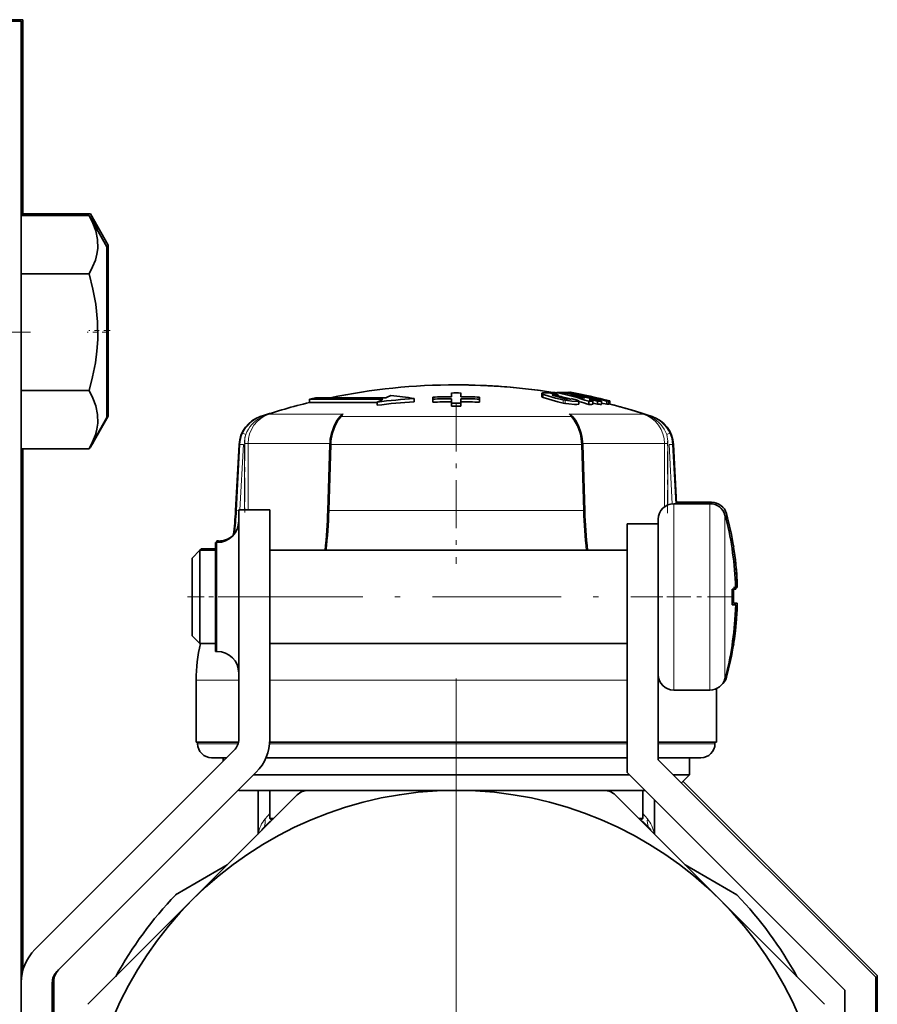
# Model space of a CAD drawing. Extents: x 0 to 420, y 0 to 297.
# Drawn here: x 345 to 363, y 173 to 194 of the extents above; entities that cross this region are included whole.
import ezdxf

# ---------------------------------------------------------------- set-up
doc = ezdxf.new("R2010")
doc.units = 0
doc.linetypes.add('DASHDOT', pattern=[18.5, 12, -3, 0.5, -3])

msp = doc.modelspace()

# ---------------------------------------------------------------- linework, layer by layer
at = {"color": 7, "lineweight": 35}
for p, q in [((343.508, 194.287), (344.841, 194.287)), ((343.541, 194.32), (344.875, 194.32)), ((344.841, 123.393), (344.841, 194.287)), ((344.875, 190.118), (344.875, 194.32)), ((344.841, 190.118), (344.841, 189.329)), ((344.841, 190.118), (346.296, 190.118)), ((344.875, 190.152), (344.875, 190.118)), ((344.875, 190.152), (346.33, 190.152)), ((346.675, 189.45), (346.296, 190.118)), ((346.708, 189.483), (346.33, 190.152)), ((346.708, 185.816), (346.708, 189.483)), ((346.675, 185.783), (346.675, 189.45)), ((344.841, 188.867), (346.296, 188.867)), ((344.841, 186.365), (346.296, 186.365)), ((354.072, 186.312), (354.072, 186.232)), ((354.072, 186.312), (354.072, 186.247)), ((354.273, 186.312), (354.272, 186.232)), ((354.273, 186.312), (354.273, 186.247)), ((356.012, 186.304), (356.012, 186.236)), ((356.241, 186.326), (356.3, 186.325)), ((356.241, 186.326), (356.3, 186.325)), ((356.241, 186.326), (356.3, 186.325)), ((356.3, 186.325), (356.335, 186.317)), ((356.3, 186.316), (356.3, 186.325)), ((356.335, 186.277), (356.335, 186.324)), ((356.564, 186.32), (356.538, 186.325)), ((356.538, 186.307), (356.538, 186.325)), ((356.564, 186.302), (356.564, 186.323)), ((356.612, 186.327), (356.603, 186.324)), ((356.612, 186.327), (356.603, 186.324)), ((356.612, 186.327), (356.603, 186.324)), ((356.612, 186.327), (356.603, 186.324)), ((356.612, 186.327), (356.603, 186.324)), ((356.612, 186.327), (356.603, 186.324)), ((356.612, 186.327), (356.603, 186.324)), ((356.612, 186.327), (356.603, 186.324)), ((356.612, 186.327), (356.603, 186.324)), ((356.612, 186.327), (356.603, 186.324)), ((356.612, 186.327), (356.603, 186.324)), ((356.612, 186.327), (356.603, 186.324)), ((356.626, 186.32), (356.626, 186.327)), ((356.697, 186.314), (356.626, 186.327)), ((356.697, 186.314), (356.626, 186.327)), ((351.025, 186.178), (351.158, 186.209)), ((352.6, 186.178), (351.025, 186.178)), ((351.025, 186.178), (351.025, 186.109)), ((351.583, 186.109), (351.025, 186.109)), ((351.158, 186.209), (352.666, 186.209)), ((351.583, 186.109), (352.479, 186.109)), ((352.479, 186.117), (352.479, 186.048)), ((353.273, 186.194), (353.273, 186.125)), ((353.674, 186.18), (353.672, 186.223)), ((353.672, 186.223), (353.672, 186.158)), ((353.674, 186.115), (353.672, 186.158)), ((353.674, 186.18), (353.674, 186.115)), ((354.072, 186.247), (354.072, 186.232)), ((354.073, 186.188), (354.073, 186.094)), ((354.073, 186.188), (354.073, 186.123)), ((354.073, 186.123), (354.073, 186.029)), ((354.073, 186.094), (354.073, 186.029)), ((354.272, 186.188), (354.271, 186.094)), ((354.272, 186.123), (354.271, 186.029)), ((354.271, 186.094), (354.271, 186.029)), ((354.272, 186.188), (354.272, 186.123)), ((354.273, 186.247), (354.273, 186.232)), ((354.671, 186.18), (354.672, 186.223)), ((354.671, 186.18), (354.671, 186.115)), ((354.671, 186.115), (354.673, 186.158)), ((354.672, 186.223), (354.673, 186.158)), ((356.359, 186.226), (356.359, 186.271)), ((356.641, 186.186), (356.641, 186.193)), ((356.806, 186.075), (356.806, 186.144)), ((356.93, 186.208), (356.878, 186.206)), ((357.02, 186.065), (357.02, 186.134)), ((357.1, 186.165), (357.026, 186.164)), ((357.108, 186.138), (357.026, 186.164)), ((357.202, 186.139), (357.1, 186.165)), ((357.1, 186.141), (357.1, 186.165)), ((357.108, 186.07), (357.108, 186.138)), ((357.108, 186.094), (357.202, 186.07)), ((357.202, 186.07), (357.202, 186.139)), ((357.291, 186.067), (357.291, 186.136)), ((357.291, 186.097), (357.404, 186.069)), ((357.404, 186.069), (357.404, 186.138)), ((357.449, 186.075), (357.449, 186.143)), ((357.469, 186.073), (357.469, 186.142)), ((357.469, 186.073), (357.469, 186.142)), ((357.469, 186.073), (357.469, 186.142)), ((357.469, 186.073), (357.469, 186.142)), ((357.469, 186.073), (357.469, 186.142)), ((357.469, 186.073), (357.469, 186.142)), ((357.469, 186.073), (357.469, 186.142)), ((357.469, 186.073), (357.469, 186.142)), ((357.469, 186.073), (357.469, 186.142)), ((357.469, 186.073), (357.469, 186.142)), ((357.469, 186.073), (357.469, 186.142)), ((357.469, 186.073), (357.469, 186.142)), ((357.404, 186.069), (357.419, 186.072)), ((346.675, 185.783), (346.296, 185.115)), ((346.708, 185.816), (346.33, 185.148)), ((344.841, 185.115), (346.296, 185.115)), ((344.875, 173.922), (344.875, 185.115)), ((346.315, 185.148), (346.33, 185.148)), ((349.515, 185.209), (349.44, 183.788)), ((351.462, 185.207), (351.419, 183.786)), ((356.887, 185.207), (356.931, 183.786)), ((358.834, 185.209), (358.901, 183.937)), ((358.834, 185.209), (358.901, 183.937)), ((358.834, 185.209), (358.901, 183.937)), ((358.834, 185.209), (358.901, 183.937)), ((358.834, 185.209), (358.901, 183.937)), ((358.834, 185.209), (358.901, 183.937)), ((358.834, 185.209), (358.901, 183.937)), ((358.834, 185.209), (358.901, 183.937)), ((358.834, 185.209), (358.901, 183.937)), ((358.834, 185.209), (358.901, 183.937)), ((358.834, 185.209), (358.901, 183.937)), ((358.834, 185.209), (358.901, 183.937)), ((350.175, 183.803), (349.508, 183.803)), ((349.508, 183.803), (349.508, 178.884)), ((350.175, 178.884), (350.175, 183.803)), ((358.841, 183.937), (359.618, 183.937)), ((358.899, 183.97), (359.651, 183.97)), ((358.508, 183.503), (358.508, 183.603)), ((358.508, 183.503), (357.841, 183.503)), ((357.841, 183.503), (357.841, 178.17)), ((358.508, 178.446), (358.508, 183.503)), ((349.041, 183.103), (349.041, 183.137)), ((349.041, 183.137), (349.075, 183.137)), ((348.508, 182.77), (348.675, 182.937)), ((348.675, 182.937), (348.708, 182.97)), ((348.675, 182.814), (348.675, 182.937)), ((348.675, 182.937), (349.008, 182.937)), ((348.708, 182.937), (348.708, 182.97)), ((348.708, 182.97), (349.008, 182.97)), ((349.008, 182.96), (349.008, 183.103)), ((349.008, 183.103), (349.041, 183.103)), ((349.008, 180.77), (349.008, 182.96)), ((350.175, 182.937), (357.841, 182.937)), ((360.091, 182.974), (360.093, 182.976)), ((360.125, 183.007), (360.127, 183.009)), ((348.508, 182.668), (348.508, 182.77)), ((348.675, 180.937), (348.675, 182.814)), ((348.508, 181.103), (348.508, 182.668)), ((360.091, 182.103), (360.17, 182.103)), ((360.125, 182.137), (360.204, 182.137)), ((360.168, 182.188), (360.17, 182.103)), ((360.091, 181.77), (360.17, 181.77)), ((360.125, 181.803), (360.204, 181.803)), ((348.508, 181.103), (348.675, 180.937)), ((348.675, 180.937), (349.008, 180.937)), ((350.175, 180.937), (357.841, 180.937)), ((360.093, 180.898), (360.091, 180.899)), ((360.127, 180.931), (360.125, 180.933)), ((349.008, 180.77), (349.041, 180.77)), ((358.508, 180.27), (358.508, 180.554)), ((348.591, 178.82), (348.591, 180.153)), ((359.758, 178.82), (359.758, 179.968)), ((359.758, 178.82), (359.758, 179.968)), ((359.758, 178.82), (359.758, 179.968)), ((359.758, 178.82), (359.758, 179.968)), ((359.758, 178.82), (359.758, 179.968)), ((359.758, 178.82), (359.758, 179.968)), ((359.758, 178.82), (359.758, 179.968)), ((359.758, 178.82), (359.758, 179.968)), ((359.758, 178.82), (359.758, 179.967)), ((359.758, 178.82), (359.758, 179.967)), ((359.758, 178.82), (359.758, 179.967)), ((359.758, 178.82), (359.758, 179.967)), ((358.841, 179.937), (359.618, 179.937)), ((349.502, 178.82), (348.591, 178.82)), ((348.625, 178.787), (348.625, 178.82)), ((357.841, 178.82), (350.173, 178.82)), ((359.758, 178.82), (358.508, 178.82)), ((359.725, 178.787), (359.725, 178.82)), ((359.725, 178.787), (359.725, 178.82)), ((359.725, 178.787), (359.725, 178.82)), ((359.725, 178.787), (359.725, 178.82)), ((359.725, 178.787), (359.725, 178.82)), ((359.725, 178.787), (359.725, 178.82)), ((359.725, 178.787), (359.725, 178.82)), ((359.725, 178.787), (359.725, 178.82)), ((359.725, 178.787), (359.725, 178.82)), ((359.725, 178.787), (359.725, 178.82)), ((359.725, 178.787), (359.725, 178.82)), ((359.725, 178.787), (359.725, 178.82)), ((349.41, 178.648), (345.134, 174.372)), ((349.249, 178.487), (348.925, 178.487)), ((349.175, 178.413), (349.175, 178.487)), ((356.692, 178.487), (350.092, 178.487)), ((357.841, 178.487), (356.692, 178.487)), ((359.425, 178.487), (358.508, 178.487)), ((359.175, 178.12), (359.175, 178.487)), ((359.175, 178.12), (359.175, 178.487)), ((359.175, 178.12), (359.175, 178.487)), ((359.175, 178.12), (359.175, 178.487)), ((359.175, 178.12), (359.175, 178.487)), ((359.175, 178.12), (359.175, 178.487)), ((359.175, 178.12), (359.175, 178.487)), ((359.175, 178.12), (359.175, 178.487)), ((359.175, 178.12), (359.175, 178.487)), ((359.175, 178.12), (359.175, 178.487)), ((359.175, 178.12), (359.175, 178.487)), ((359.175, 178.12), (359.175, 178.487)), ((363.175, 173.779), (358.508, 178.446)), ((345.606, 173.901), (349.882, 178.177)), ((356.54, 178.12), (349.825, 178.12)), ((357.891, 178.12), (356.54, 178.12)), ((357.841, 178.17), (362.508, 173.503)), ((359.175, 178.12), (358.834, 178.12)), ((359.004, 177.95), (359.175, 178.12)), ((359.004, 177.95), (359.175, 178.12)), ((359.004, 177.95), (359.175, 178.12)), ((359.004, 177.95), (359.175, 178.12)), ((359.004, 177.95), (359.175, 178.12)), ((359.004, 177.95), (359.175, 178.12)), ((359.004, 177.95), (359.175, 178.12)), ((359.004, 177.95), (359.175, 178.12)), ((359.004, 177.95), (359.175, 178.12)), ((359.004, 177.95), (359.175, 178.12)), ((359.004, 177.95), (359.175, 178.12)), ((359.004, 177.95), (359.175, 178.12)), ((363.208, 173.813), (359.038, 177.983)), ((349.508, 177.787), (349.5, 177.795)), ((349.508, 177.787), (349.5, 177.795)), ((349.508, 177.787), (349.5, 177.795)), ((349.508, 177.787), (349.5, 177.795)), ((349.508, 177.787), (349.5, 177.795)), ((349.508, 177.787), (349.5, 177.795)), ((349.508, 177.787), (349.5, 177.795)), ((349.508, 177.787), (349.5, 177.795)), ((349.508, 177.787), (349.5, 177.795)), ((349.508, 177.787), (349.5, 177.795)), ((349.508, 177.787), (349.5, 177.795)), ((349.508, 177.787), (349.5, 177.795)), ((350.998, 177.787), (349.508, 177.787)), ((349.925, 176.85), (349.925, 177.787)), ((350.175, 177.187), (350.175, 177.787)), ((350.178, 177.103), (350.763, 177.689)), ((350.999, 177.787), (354.175, 177.787)), ((354.175, 177.787), (357.35, 177.787)), ((358.225, 177.787), (357.35, 177.787)), ((357.586, 177.689), (359.832, 175.444)), ((358.175, 177.187), (358.175, 177.787)), ((358.175, 177.187), (358.175, 177.787)), ((358.175, 177.187), (358.175, 177.787)), ((358.175, 177.187), (358.175, 177.787)), ((358.175, 177.187), (358.175, 177.787)), ((358.175, 177.187), (358.175, 177.787)), ((358.175, 177.187), (358.175, 177.787)), ((358.175, 177.187), (358.175, 177.787)), ((358.175, 177.187), (358.175, 177.787)), ((358.175, 177.187), (358.175, 177.787)), ((358.175, 177.187), (358.175, 177.787)), ((358.175, 177.187), (358.175, 177.787)), ((358.425, 176.85), (358.425, 177.587)), ((348.518, 175.444), (350.178, 177.103)), ((350.175, 177.12), (350.008, 176.953)), ((350.261, 177.187), (350.175, 177.187)), ((350.218, 177.144), (350.175, 177.187)), ((350.218, 177.144), (350.175, 177.187)), ((350.218, 177.144), (350.175, 177.187)), ((350.218, 177.144), (350.175, 177.187)), ((350.218, 177.144), (350.175, 177.187)), ((350.218, 177.144), (350.175, 177.187)), ((350.218, 177.144), (350.175, 177.187)), ((350.218, 177.144), (350.175, 177.187)), ((350.218, 177.144), (350.175, 177.187)), ((350.218, 177.144), (350.175, 177.187)), ((350.218, 177.144), (350.175, 177.187)), ((350.218, 177.144), (350.175, 177.187)), ((350.194, 177.12), (350.175, 177.12)), ((358.175, 177.187), (358.088, 177.187)), ((358.132, 177.143), (358.175, 177.187)), ((358.132, 177.143), (358.175, 177.187)), ((358.132, 177.143), (358.175, 177.187)), ((358.132, 177.143), (358.175, 177.187)), ((358.132, 177.143), (358.175, 177.187)), ((358.132, 177.143), (358.175, 177.187)), ((358.132, 177.143), (358.175, 177.187)), ((358.132, 177.143), (358.175, 177.187)), ((358.132, 177.143), (358.175, 177.187)), ((358.132, 177.143), (358.175, 177.187)), ((358.132, 177.143), (358.175, 177.187)), ((358.132, 177.143), (358.175, 177.187)), ((358.175, 177.12), (358.155, 177.12)), ((358.175, 177.12), (358.341, 176.953)), ((350.028, 176.953), (350.008, 176.953)), ((350.008, 176.934), (350.008, 176.953)), ((358.341, 176.953), (358.322, 176.953)), ((358.341, 176.934), (358.341, 176.953)), ((358.341, 176.934), (358.341, 176.953)), ((358.341, 176.934), (358.341, 176.953)), ((358.341, 176.934), (358.341, 176.953)), ((358.341, 176.934), (358.341, 176.953)), ((358.341, 176.934), (358.341, 176.953)), ((358.341, 176.934), (358.341, 176.953)), ((358.341, 176.934), (358.341, 176.953)), ((358.341, 176.934), (358.341, 176.953)), ((358.341, 176.934), (358.341, 176.953)), ((358.341, 176.934), (358.341, 176.953)), ((358.341, 176.934), (358.341, 176.953)), ((348.154, 175.548), (349.262, 176.188)), ((359.087, 176.188), (360.195, 175.548)), ((346.272, 173.198), (348.518, 175.444)), ((359.832, 175.444), (362.077, 173.198)), ((345.508, 166.908), (345.508, 173.665)), ((345.541, 166.941), (345.541, 173.699)), ((363.175, 166.352), (363.175, 173.779)), ((363.208, 166.386), (363.208, 173.813)), ((362.508, 173.503), (362.508, 166.47))]:
    msp.add_line(p, q, dxfattribs=at)
at = {"color": 7, "linetype": 'DASHDOT', "lineweight": 13, "ltscale": 0.46}
msp.add_line((345.041, 187.616), (326.641, 187.616), dxfattribs=at)
at = {"color": 7, "linetype": 'DASHDOT', "lineweight": 13, "ltscale": 0.011353}
for p, q in [((346.712, 187.616), (346.258, 187.616)), ((346.746, 187.65), (346.292, 187.65))]:
    msp.add_line(p, q, dxfattribs=at)
at = {"color": 7, "linetype": 'DASHDOT', "lineweight": 13, "ltscale": 0.0861}
msp.add_line((354.175, 186.093), (354.175, 182.649), dxfattribs=at)
at = {"color": 7, "lineweight": 13}
for p, q in [((356.042, 186.214), (356.042, 186.282)), ((356.471, 186.095), (356.471, 186.163)), ((349.992, 185.806), (349.97, 185.806)), ((349.992, 185.806), (349.987, 185.788)), ((350.855, 185.861), (350.169, 185.861)), ((351.75, 185.861), (350.855, 185.861)), ((351.669, 185.781), (351.675, 185.788)), ((356.637, 185.806), (351.712, 185.806)), ((358.18, 185.861), (356.6, 185.861)), ((356.68, 185.781), (356.674, 185.788)), ((358.379, 185.806), (358.357, 185.806)), ((349.534, 185.209), (349.46, 183.788)), ((349.534, 185.209), (349.515, 185.209)), ((349.534, 185.209), (349.607, 185.205)), ((349.607, 185.205), (349.534, 183.803)), ((349.633, 185.226), (349.707, 185.226)), ((349.633, 183.791), (349.633, 185.205)), ((351.463, 185.226), (349.707, 185.226)), ((349.707, 183.803), (349.707, 185.226)), ((351.447, 183.788), (351.491, 185.209)), ((356.859, 185.209), (351.491, 185.209)), ((356.902, 183.788), (356.859, 185.209)), ((358.643, 185.226), (356.886, 185.226)), ((358.643, 185.226), (358.643, 183.871)), ((358.643, 185.226), (358.716, 185.226)), ((358.716, 185.205), (358.716, 183.912)), ((358.815, 185.209), (358.742, 185.205)), ((358.742, 185.205), (358.808, 183.935)), ((358.834, 185.209), (358.815, 185.209)), ((358.815, 185.209), (358.882, 183.937)), ((349.46, 183.788), (349.44, 183.788)), ((349.46, 183.788), (349.508, 183.786)), ((356.902, 183.788), (351.447, 183.788)), ((358.841, 183.692), (358.841, 183.937)), ((359.618, 183.692), (359.618, 183.937)), ((359.651, 183.935), (359.651, 183.97)), ((358.841, 179.937), (358.841, 183.692)), ((359.618, 179.937), (359.618, 183.692)), ((359.94, 183.476), (359.94, 183.691)), ((359.973, 183.564), (359.973, 183.724)), ((359.94, 180.182), (359.94, 183.476)), ((349.075, 183.137), (349.075, 183.104)), ((349.041, 183.103), (349.041, 182.96)), ((349.041, 182.96), (349.041, 180.77)), ((359.973, 180.216), (359.973, 180.309)), ((349.508, 180.153), (348.591, 180.153)), ((357.841, 180.153), (350.175, 180.153)), ((349.493, 178.787), (348.625, 178.787)), ((356.835, 178.787), (350.17, 178.787)), ((357.841, 178.787), (356.835, 178.787)), ((359.725, 178.787), (358.508, 178.787)), ((350.175, 177.29), (350.076, 177.179)), ((358.274, 177.179), (358.175, 177.29))]:
    msp.add_line(p, q, dxfattribs=at)
at = {"color": 7, "linetype": 'DASHDOT', "lineweight": 13, "ltscale": 0.00065918}
msp.add_line((356.499, 186.204), (356.499, 186.178), dxfattribs=at)
at = {"color": 7, "linetype": 'DASHDOT', "lineweight": 13, "ltscale": 0.003172}
msp.add_line((356.513, 186.174), (356.513, 186.047), dxfattribs=at)
at = {"color": 7, "linetype": 'DASHDOT', "lineweight": 13, "ltscale": 0.043063}
msp.add_line((349.64, 185.37), (349.64, 183.647), dxfattribs=at)
at = {"color": 7, "linetype": 'DASHDOT', "lineweight": 13, "ltscale": 0.04065}
msp.add_line((358.709, 183.736), (358.709, 185.362), dxfattribs=at)
at = {"color": 7, "linetype": 'DASHDOT', "lineweight": 13, "ltscale": 0.03}
msp.add_line((348.408, 181.937), (349.608, 181.937), dxfattribs=at)
at = {"color": 7, "linetype": 'DASHDOT', "lineweight": 13, "ltscale": 0.23}
msp.add_line((349.408, 181.937), (358.608, 181.937), dxfattribs=at)
at = {"color": 7, "linetype": 'DASHDOT', "lineweight": 13, "ltscale": 0.042956}
msp.add_line((360.083, 181.937), (358.365, 181.937), dxfattribs=at)
at = {"color": 7, "linetype": 'DASHDOT', "lineweight": 13}
msp.add_line((354.175, 180.187), (354.175, 159.387), dxfattribs=at)
at = {"color": 7, "linetype": 'DASHDOT', "lineweight": 13, "ltscale": 0.03543}
msp.add_line((354.175, 178.669), (354.175, 180.086), dxfattribs=at)
at = {"color": 7, "linetype": 'DASHDOT', "lineweight": 13, "ltscale": 0.040292}
msp.add_line((354.175, 177.009), (354.175, 178.621), dxfattribs=at)
at = {"color": 7, "linetype": 'DASHDOT', "lineweight": 13, "ltscale": 0.000588608}
msp.add_line((354.175, 176.932), (354.175, 176.955), dxfattribs=at)
at = {"color": 7, "lineweight": 35}
for points in [[(346.296, 190.118), (346.379, 189.955), (346.44, 189.792), (346.48, 189.603), (346.483, 189.415), (346.465, 189.29), (346.431, 189.164), (346.372, 189.016), (346.296, 188.867)], [(346.33, 190.152), (346.412, 189.988), (346.485, 189.785)], [(346.296, 188.867), (346.379, 188.541), (346.44, 188.214), (346.48, 187.837), (346.483, 187.461), (346.465, 187.21), (346.431, 186.958), (346.372, 186.662), (346.296, 186.365)], [(346.296, 186.365), (346.379, 186.202), (346.44, 186.039), (346.48, 185.851), (346.483, 185.663), (346.465, 185.537), (346.431, 185.411), (346.372, 185.263), (346.296, 185.115)], [(356.118, 186.318), (356.027, 186.315), (356.017, 186.311), (356.014, 186.309), (356.012, 186.306), (356.012, 186.304)], [(356.012, 186.304), (356.012, 186.303), (356.014, 186.299), (356.019, 186.294), (356.042, 186.282)], [(356.012, 186.236), (356.012, 186.233), (356.02, 186.225), (356.042, 186.214)], [(356.471, 186.163), (356.307, 186.2), (356.068, 186.271), (356.042, 186.282)], [(356.471, 186.095), (356.351, 186.121), (356.042, 186.214)], [(356.471, 186.095), (356.351, 186.121), (356.042, 186.214)], [(356.471, 186.095), (356.351, 186.121), (356.042, 186.214)], [(356.27, 186.279), (356.247, 186.278), (356.24, 186.277), (356.236, 186.275), (356.235, 186.274), (356.235, 186.272)], [(356.235, 186.272), (356.235, 186.271), (356.236, 186.269), (356.24, 186.266), (356.258, 186.258)], [(356.766, 186.132), (356.652, 186.136), (356.471, 186.163)], [(356.806, 186.075), (356.804, 186.072), (356.798, 186.069), (356.761, 186.062), (356.712, 186.063), (356.471, 186.095)], [(356.643, 186.19), (356.643, 186.188), (356.642, 186.187), (356.639, 186.185), (356.631, 186.183), (356.609, 186.182)], [(351.496, 185.441), (351.57, 185.634), (351.669, 185.781)], [(356.68, 185.781), (356.794, 185.605), (356.853, 185.441)]]:
    msp.add_lwpolyline(points, dxfattribs=at)
at = {"color": 7, "lineweight": 13}
for points in [[(351.526, 185.451), (351.582, 185.61), (351.658, 185.74), (351.712, 185.806)], [(356.824, 185.451), (356.766, 185.611), (356.69, 185.742), (356.637, 185.806)], [(351.496, 185.441), (351.497, 185.443), (351.502, 185.447), (351.52, 185.451), (351.526, 185.451)], [(356.853, 185.441), (356.85, 185.446), (356.844, 185.449), (356.824, 185.451)]]:
    msp.add_lwpolyline(points, dxfattribs=at)
at = {"color": 7, "lineweight": 35}
msp.add_circle((354.175, 169.787), 8, dxfattribs=at)
for centre, radius, start, end in [((354.175, 173.154), 13.333, 89.9999, 101.7062), ((354.175, 172.668), 13.644, 89.5866, 90.4323), ((354.175, 173.153), 13.333, 80.6763, 90), ((354.175, 173.153), 13.333, 81.0857, 90), ((354.175, 173.153), 13.333, 81.0856, 90), ((356.048, 184.965), 1.355, 83.82, 87.05), ((354.102, 177.517), 9.04, 75.5474, 76.6238), ((356.405, 183.972), 2.353, 89.0222, 91.7186), ((356.405, 183.972), 2.353, 89.0222, 91.7186), ((356.405, 183.972), 2.353, 89.0222, 91.7186), ((354.342, 177.805), 8.749, 72.1749, 76.8323), ((354.073, 173.726), 12.82, 75.4653, 79.336), ((356.501, 184.929), 1.397, 88.4748, 92.1707), ((356.501, 184.929), 1.397, 88.4748, 92.1708), ((356.501, 184.929), 1.397, 88.4748, 92.1708), ((356.607, 186.175), 0.154, 97.9478, 106.0615), ((356.607, 186.175), 0.154, 97.9478, 106.0615), ((354.132, 173.29), 13.258, 75.7125, 79.4286), ((354.153, 173.29), 13.262, 76.619, 79.4322), ((356.619, 186.291), 0.0364, 79.3775, 100.6231), ((356.619, 186.291), 0.0364, 79.3775, 100.6231), ((356.619, 186.291), 0.0364, 79.3775, 100.6231), ((356.619, 186.291), 0.0364, 79.3775, 100.6231), ((356.619, 186.291), 0.0364, 79.3775, 100.6231), ((356.619, 186.291), 0.0364, 79.3775, 100.6231), ((356.619, 186.291), 0.0364, 79.3775, 100.6231), ((356.619, 186.291), 0.0364, 79.0671, 100.6226), ((356.619, 186.291), 0.0364, 79.0671, 100.6226), ((356.619, 186.291), 0.0364, 79.0671, 100.6226), ((356.619, 186.291), 0.0364, 79.0671, 100.6226), ((356.619, 186.291), 0.0364, 79.0671, 100.6226), ((354.181, 173.188), 13.365, 75.7598, 79.4607), ((354.181, 173.188), 13.365, 75.7598, 79.4607), ((354.181, 173.188), 13.365, 75.7598, 79.4607), ((354.175, 173.153), 13.333, 103.6653, 108.3799), ((354.175, 173.153), 13.333, 103.6653, 108.3799), ((354.175, 173.153), 13.333, 103.6653, 108.3799), ((354.132, 173.156), 13.066, 93.7688, 97.2686), ((354.467, 182.318), 4.287, 115.8189, 117.6259), ((354.132, 173.155), 12.999, 93.7887, 97.3069), ((354.38, 182.501), 4.086, 113.1675, 114.8064), ((352.226, 179.907), 6.373, 80.5428, 85.0753), ((354.175, 172.504), 13.728, 90.427, 92.0968), ((354.175, 172.414), 13.775, 90.4241, 92.0827), ((354.175, 172.418), 13.706, 90.4262, 92.0931), ((354.175, 172.217), 13.877, 89.6003, 90.4179), ((354.175, 172.217), 13.877, 89.6003, 90.4179), ((354.175, 172.217), 13.877, 89.6003, 90.4179), ((354.175, 172.414), 13.775, 87.9357, 89.5943), ((354.175, 172.418), 13.706, 87.9253, 89.5923), ((354.175, 172.504), 13.728, 87.9217, 89.5916), ((356.771, 187.74), 1.569, 250.9185, 258.6269), ((356.249, 185.585), 0.694, 80.89, 88.2774), ((354.355, 177.834), 8.651, 74.7848, 76.6124), ((356.646, 187.008), 0.827, 257.0697, 267.383), ((354.392, 177.395), 9.155, 74.2402, 75.8221), ((354.039, 173.558), 12.976, 77.1287, 78.4639), ((354.069, 177.396), 9.166, 72.6252, 73.7019), ((356.637, 186.189), 0.00606, 7.5606, 50.1148), ((354.321, 177.71), 8.78, 72.0956, 73.5563), ((357.171, 183.814), 2.326, 91.5391, 93.7158), ((357.17, 183.817), 2.323, 87.0339, 89.2123), ((357.242, 186.05), 0.143, 88.244, 97.998), ((354.177, 173.287), 13.266, 75.719, 76.6204), ((357.445, 185.997), 0.146, 88.373, 106.4567), ((354.175, 172.222), 13.807, 89.5982, 90.42), ((357.171, 183.757), 2.313, 91.5473, 93.7356), ((357.17, 183.76), 2.31, 87.0181, 89.2081), ((357.445, 185.932), 0.143, 88.2511, 100.5719), ((354.175, 173.153), 13.333, 71.6201, 75.7819), ((354.175, 173.153), 13.333, 71.6201, 75.696), ((354.175, 173.153), 13.333, 71.6201, 75.696), ((350.181, 185.174), 0.667, 108.3799, 177), ((358.169, 185.174), 0.667, 3, 71.6201), ((358.169, 185.174), 0.667, 3, 71.6201), ((358.169, 185.174), 0.667, 3, 71.6201), ((358.169, 185.174), 0.667, 3, 71.6201), ((358.169, 185.174), 0.667, 3, 71.6201), ((358.169, 185.174), 0.667, 3, 71.6201), ((358.169, 185.174), 0.667, 3, 71.6201), ((358.169, 185.174), 0.667, 3, 71.6201), ((358.169, 185.174), 0.667, 3, 71.6201), ((358.169, 185.174), 0.667, 3, 71.6201), ((358.169, 185.174), 0.667, 3, 71.6201), ((358.169, 185.174), 0.667, 3, 71.6201), ((344.747, 186.053), 1.823, 330.2467, 337.2141), ((352.488, 185.179), 1.026, 165.1933, 178.407), ((355.861, 185.179), 1.026, 1.5931, 14.8047), ((343.116, 184.119), 6.333, 352.2085, 357), ((340.803, 184.11), 10.621, 353.6584, 358.2544), ((367.547, 184.11), 10.621, 181.7456, 186.3416), ((358.841, 183.603), 0.333, 90, 180), ((359.618, 183.603), 0.333, 15.2575, 90), ((359.651, 183.637), 0.333, 15.2575, 90), ((349.041, 183.57), 0.467, 270, 360), ((353.508, 181.937), 6.667, 8.9649, 15.2575), ((353.541, 181.97), 6.667, 8.9649, 15.2575), ((349.075, 183.603), 0.467, 270, 311.8387), ((353.508, 181.937), 6.664, 2.6234, 8.9555), ((353.542, 181.97), 6.664, 2.6234, 8.9555), ((353.542, 181.97), 6.664, 2.1565, 8.9557), ((352.728, 181.937), 7.365, 358.7033, 1.2967), ((352.728, 181.937), 7.365, 358.7033, 1.2967), ((352.761, 181.97), 7.365, 358.7034, 1.0359), ((352.761, 181.97), 7.365, 358.7034, 1.0359), ((353.507, 181.937), 6.665, 1.4318, 2.6224), ((353.541, 181.97), 6.665, 1.4318, 2.6224), ((353.508, 181.937), 6.664, 351.0445, 358.5673), ((353.542, 181.97), 6.664, 351.0445, 358.5673), ((353.542, 181.97), 6.664, 351.0445, 357.3766), ((353.508, 181.937), 6.664, 351.0445, 357.3766), ((351.925, 180.138), 3.333, 166.1394, 179.7387), ((353.508, 181.937), 6.667, 344.7425, 351.0351), ((353.541, 181.97), 6.667, 344.7425, 351.0351), ((349.041, 180.303), 0.467, 0, 90), ((358.841, 180.27), 0.333, 180, 270), ((359.618, 180.27), 0.333, 270, 344.7425), ((359.651, 180.303), 0.333, 310.6792, 344.7425), ((348.925, 178.787), 0.3, 180.0089, 269.9924), ((348.925, 178.787), 0.3, 180.0089, 269.9924), ((348.925, 178.787), 0.3, 180.0089, 269.9924), ((348.925, 178.787), 0.3, 180.0089, 269.9924), ((348.925, 178.787), 0.3, 180.0089, 269.9924), ((348.925, 178.787), 0.3, 180.0089, 269.9924), ((348.925, 178.787), 0.3, 180.0089, 269.9924), ((348.925, 178.787), 0.3, 180.0089, 269.9924), ((348.925, 178.787), 0.3, 180.0089, 269.9924), ((348.925, 178.787), 0.3, 180.0089, 269.9924), ((348.925, 178.787), 0.3, 180.0089, 269.9924), ((348.925, 178.787), 0.3, 180.0089, 269.9924), ((349.175, 178.884), 0.333, 315, 0), ((349.175, 178.884), 1, 315, 360), ((359.425, 178.787), 0.3, 270.0079, 359.9907), ((359.425, 178.787), 0.3, 270.0079, 359.9907), ((359.425, 178.787), 0.3, 270.0079, 359.9907), ((359.425, 178.787), 0.3, 270.0079, 359.9907), ((359.425, 178.787), 0.3, 270.0079, 359.9907), ((359.425, 178.787), 0.3, 270.0079, 359.9907), ((359.425, 178.787), 0.3, 270.0079, 359.9907), ((359.425, 178.787), 0.3, 270.0079, 359.9907), ((359.425, 178.787), 0.3, 270.0079, 359.9907), ((359.425, 178.787), 0.3, 270.0079, 359.9907), ((359.425, 178.787), 0.3, 270.0079, 359.9907), ((359.425, 178.787), 0.3, 270.0079, 359.9907), ((350.999, 177.453), 0.333, 90, 135), ((357.35, 177.453), 0.333, 45, 90), ((354.175, 169.787), 8.333, 136.2602, 151.2602), ((354.175, 169.787), 8.333, 28.7398, 43.7398), ((345.841, 173.665), 1, 135, 180), ((345.841, 173.665), 0.333, 135, 180), ((345.875, 173.699), 0.333, 135, 180)]:
    msp.add_arc(centre, radius, start, end, dxfattribs=at)
at = {"color": 7, "lineweight": 13}
for centre, radius, start, end in [((350.194, 185.178), 0.66, 107.7769, 155.5283), ((350.279, 185.198), 0.659, 116.3359, 159.9582), ((350.373, 185.227), 0.666, 107.8267, 180.1038), ((350.534, 184.691), 1.226, 107.3218, 116.5087), ((353.168, 175.899), 10.404, 106.7538, 107.7733), ((352.047, 185.487), 0.478, 128.4567, 140.9745), ((351.719, 185.747), 0.0597, 96.1929, 136.4831), ((351.253, 186.158), 0.578, 322.5915, 329.1833), ((356.302, 185.487), 0.478, 39.0262, 51.5432), ((357.094, 186.156), 0.575, 210.8001, 217.4249), ((356.631, 185.747), 0.0597, 43.4968, 83.8282), ((357.976, 185.227), 0.666, 359.8962, 72.1733), ((355.181, 175.9), 10.403, 72.2267, 73.2462), ((357.815, 184.691), 1.226, 63.4908, 72.6782), ((358.155, 185.178), 0.66, 24.4618, 72.2237), ((358.07, 185.198), 0.659, 20.0417, 63.6643), ((350.203, 185.174), 0.67, 155.5358, 177.0118), ((349.404, 184.908), 0.575, 63.5062, 70.7653), ((352.557, 185.179), 1.067, 165.2289, 178.4196), ((355.791, 185.179), 1.068, 1.5859, 14.7658), ((358.946, 184.908), 0.575, 109.2343, 116.4939), ((358.147, 185.174), 0.67, 2.9796, 24.4729), ((350.368, 185.226), 0.735, 164.429, 180.0252), ((357.981, 185.226), 0.735, 359.9758, 15.5702), ((351.481, 185.065), 0.144, 86.2694, 97.581), ((356.868, 185.065), 0.144, 82.419, 93.7306), ((343.102, 184.119), 6.367, 352.5105, 357.0163), ((340.843, 184.112), 10.609, 353.6374, 358.2465), ((351.438, 183.644), 0.144, 86.2686, 97.584), ((367.506, 184.112), 10.608, 181.7533, 186.3626), ((356.912, 183.644), 0.144, 82.416, 93.7314), ((350.527, 176.783), 0.6, 138.7365, 173.0096), ((349.608, 177.145), 0.469, 341.8797, 4.156), ((358.742, 177.145), 0.469, 175.8433, 198.1777), ((357.823, 176.783), 0.6, 6.993, 41.2621)]:
    msp.add_arc(centre, radius, start, end, dxfattribs=at)
at = {"color": 7, "lineweight": 35}
msp.add_ellipse((356.516, 186.199), major_axis=(0.291, -0.053), ratio=0.146191, start_param=5.775951, end_param=6.232859, dxfattribs=at)
at = {"color": 7, "lineweight": 13}
for centre, major_axis, ratio, start_param, end_param in [((351.868, 185.226), (0, -0.666), 0.586764, 3.449475, 4.353321), ((356.482, 185.226), (0, -0.666), 0.586765, 1.929851, 2.833706), ((358.336, 185.743), (-0.0203, -0.0634), 0.261191, 2.437741, 3.108229)]:
    msp.add_ellipse(centre, major_axis=major_axis, ratio=ratio, start_param=start_param, end_param=end_param, dxfattribs=at)

doc.saveas('drawing.dxf')
